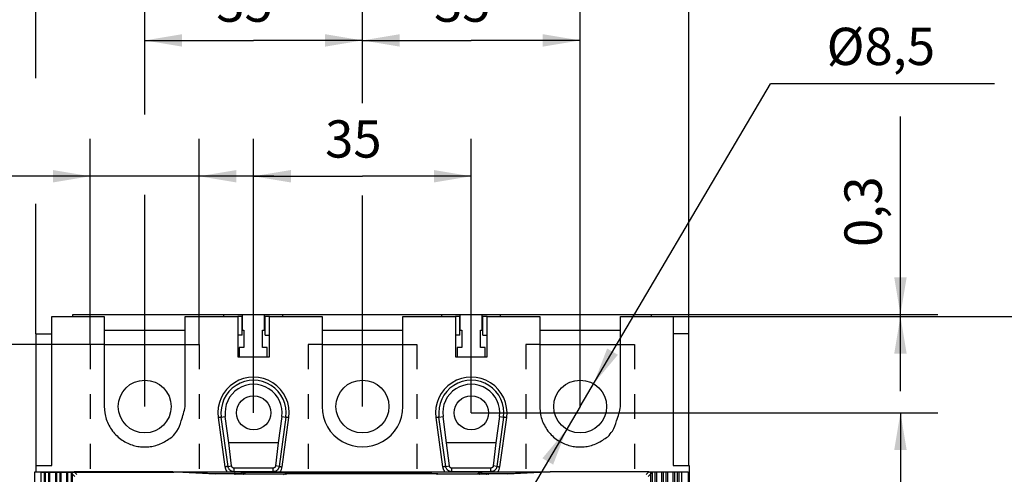
# Model space of a CAD drawing. Extents: x 9 to 587, y 5 to 414.
# Drawn here: x 445 to 524, y 322 to 358 of the extents above; entities that cross this region are included whole.
import ezdxf

# ---------------------------------------------------------------- set-up
doc = ezdxf.new("R2010")
doc.units = 0
doc.linetypes.add('4', pattern=[16, 2, -2, 2, -2, 2, -2, 2, -2])
for name, color, linetype in [('1', 7, 'CONTINUOUS'), ('201', 7, 'CONTINUOUS'), ('204', 7, 'CONTINUOUS'), ('208', 7, 'CONTINUOUS')]:
    doc.layers.add(name, color=color, linetype=linetype)
doc.styles.get("Standard").update_dxf_attribs({"font": 'monotxt.shx'})
doc.dimstyles.get("Standard").update_dxf_attribs({"dimtxt": 2.5, "dimasz": 2.5, "dimexe": 1.25, "dimexo": 0.625, "dimtad": 1, "dimcen": 2.5, "dimazin": 3, "dimtfac": 1, "dimtmove": 0, "dimatfit": 3})

# ---------------------------------------------------------------- blocks, each defined once
blk = doc.blocks.new('*D6')
at = {"layer": '1', "color": 0, "linetype": 'CONTINUOUS'}
for points in [[(464.09534, 345.58433), (467.09534, 345.08433), (467.09534, 346.08433)], [(481.59534, 345.58433), (478.59534, 346.08433), (478.59534, 345.08433)]]:
    blk.add_solid(points, dxfattribs=at)
at = {"layer": '208', "color": 2, "linetype": 'CONTINUOUS'}
for p, q in [((464.09534, 326.5558), (464.09534, 348.58433)), ((481.59534, 326.5558), (481.59534, 348.58433)), ((464.09534, 345.58433), (472.84534, 345.58433)), ((481.59534, 345.58433), (472.84534, 345.58433))]:
    blk.add_line(p, q, dxfattribs=at)
blk.add_text('35', height=3, dxfattribs=at).set_placement((469.84534, 347.08533))
blk = doc.blocks.new('*D7')
at = {"layer": '1', "color": 0, "linetype": 'CONTINUOUS'}
for points in [[(455.34534, 356.51079), (458.34534, 356.01079), (458.34534, 357.01079)], [(472.84534, 356.51079), (469.84534, 357.01079), (469.84534, 356.01079)]]:
    blk.add_solid(points, dxfattribs=at)
at = {"layer": '208', "color": 2, "linetype": 'CONTINUOUS'}
for p, q in [((455.34534, 350.53924), (455.34534, 359.51079)), ((472.84534, 351.45561), (472.84534, 359.51079)), ((455.34534, 356.51079), (464.09534, 356.51079)), ((472.84534, 356.51079), (464.09534, 356.51079)), ((455.34534, 327.0583), (455.34534, 344.10104)), ((472.84534, 327.0583), (472.84534, 344.03128))]:
    blk.add_line(p, q, dxfattribs=at)
blk.add_text('35', height=3, dxfattribs=at).set_placement((461.09534, 358.01179))
blk = doc.blocks.new('*D8')
at = {"layer": '1', "color": 0, "linetype": 'CONTINUOUS'}
for points in [[(472.84534, 356.51079), (475.84534, 356.01079), (475.84534, 357.01079)], [(490.34534, 356.51079), (487.34534, 357.01079), (487.34534, 356.01079)]]:
    blk.add_solid(points, dxfattribs=at)
at = {"layer": '208', "color": 2, "linetype": 'CONTINUOUS'}
for p, q in [((472.84534, 351.53459), (472.84534, 359.51079)), ((490.34534, 327.0583), (490.34534, 359.51079)), ((472.84534, 356.51079), (481.59534, 356.51079)), ((490.34534, 356.51079), (481.59534, 356.51079)), ((472.84534, 327.0583), (472.84534, 343.87332))]:
    blk.add_line(p, q, dxfattribs=at)
blk.add_text('35', height=3, dxfattribs=at).set_placement((478.59534, 358.01179))
blk = doc.blocks.new('*D9')
at = {"layer": '1', "color": 0, "linetype": 'CONTINUOUS'}
for points in [[(446.60628, 367.95403), (449.60628, 367.45402), (449.60629, 368.45403)], [(499.08447, 367.95397), (496.08447, 368.45398), (496.08447, 367.45397)]]:
    blk.add_solid(points, dxfattribs=at)
at = {"layer": '208', "color": 2, "linetype": 'CONTINUOUS'}
for p, q in [((446.60627, 353.48241), (446.60629, 370.95403)), ((499.08443, 332.9058), (499.08447, 370.95397)), ((446.60628, 367.95403), (472.84538, 367.954)), ((499.08447, 367.95397), (472.84538, 367.954)), ((446.60625, 332.9058), (446.60626, 343.36524))]:
    blk.add_line(p, q, dxfattribs=at)
blk.add_text('105', height=3, rotation=359.99994, dxfattribs=at).set_placement((468.34538, 369.45501))
blk = doc.blocks.new('*D10')
at = {"layer": '1', "color": 0, "linetype": 'CONTINUOUS'}
for points in [[(428.58687, 332.05829), (428.08687, 329.05829), (429.08688, 329.05829)], [(428.58687, 238.5533), (429.08688, 241.5533), (428.08687, 241.5533)]]:
    blk.add_solid(points, dxfattribs=at)
at = {"layer": '208', "color": 2, "linetype": 'CONTINUOUS'}
for p, q in [((452.09533, 332.05829), (425.58687, 332.05829)), ((428.58687, 332.05829), (428.58687, 285.30579)), ((428.58687, 238.5533), (428.58687, 285.30579)), ((452.09533, 238.5533), (425.58687, 238.5533))]:
    blk.add_line(p, q, dxfattribs=at)
blk.add_text('187', height=3, rotation=90, dxfattribs=at).set_placement((427.08587, 280.80579))
blk = doc.blocks.new('*D11')
at = {"layer": '1', "color": 0, "linetype": 'CONTINUOUS'}
for points in [[(406.47192, 332.05829), (405.97192, 329.05829), (406.97193, 329.05829)], [(406.47192, 163.0533), (406.97193, 166.0533), (405.97192, 166.0533)]]:
    blk.add_solid(points, dxfattribs=at)
at = {"layer": '208', "color": 2, "linetype": 'CONTINUOUS'}
for p, q in [((452.09533, 332.05829), (403.47192, 332.05829)), ((406.47192, 332.05829), (406.47192, 247.55579)), ((406.47192, 163.0533), (406.47192, 247.55579)), ((450.94852, 163.0533), (403.47192, 163.0533))]:
    blk.add_line(p, q, dxfattribs=at)
blk.add_text('338', height=3, rotation=90, dxfattribs=at).set_placement((404.97092, 243.05579))
blk = doc.blocks.new('*D12')
at = {"layer": '1', "color": 0, "linetype": 'CONTINUOUS'}
for points in [[(516.08976, 326.5558), (515.58975, 323.5558), (516.58976, 323.5558)], [(516.08976, 244.0558), (516.58976, 247.0558), (515.58975, 247.0558)]]:
    blk.add_solid(points, dxfattribs=at)
at = {"layer": '208', "color": 2, "linetype": 'CONTINUOUS'}
for p, q in [((481.59534, 326.5558), (519.08976, 326.5558)), ((516.08976, 326.5558), (516.08976, 285.3058)), ((516.08976, 244.0558), (516.08976, 285.3058)), ((481.59534, 244.0558), (519.08976, 244.0558))]:
    blk.add_line(p, q, dxfattribs=at)
blk.add_text('165', height=3, rotation=90, dxfattribs=at).set_placement((514.58876, 280.8058))
blk = doc.blocks.new('*D13')
at = {"layer": '1', "color": 0, "linetype": 'CONTINUOUS'}
for points in [[(529.40499, 334.3058), (528.90498, 331.3058), (529.90499, 331.3058)], [(529.40499, 236.3058), (529.90499, 239.3058), (528.90498, 239.3058)]]:
    blk.add_solid(points, dxfattribs=at)
at = {"layer": '208', "color": 2, "linetype": 'CONTINUOUS'}
for p, q in [((497.82034, 334.3058), (532.40499, 334.3058)), ((529.40499, 334.3058), (529.40499, 285.3058)), ((529.40499, 236.3058), (529.40499, 285.3058)), ((497.82034, 236.3058), (532.40499, 236.3058))]:
    blk.add_line(p, q, dxfattribs=at)
blk.add_text('196', height=3, rotation=90, dxfattribs=at).set_placement((527.90399, 280.8058))
blk = doc.blocks.new('*D23')
at = {"layer": '1', "color": 0, "linetype": 'CONTINUOUS'}
for points in [[(450.97033, 345.58433), (447.97033, 346.08433), (447.97033, 345.08433)], [(459.72034, 345.58433), (462.72034, 345.08433), (462.72034, 346.08433)]]:
    blk.add_solid(points, dxfattribs=at)
at = {"layer": '208', "color": 2, "linetype": 'CONTINUOUS'}
for p, q in [((450.97033, 332.05829), (450.97033, 348.58433)), ((459.72034, 332.05829), (459.72034, 348.58433)), ((450.97033, 345.58433), (433.72848, 345.58433)), ((465.72034, 345.58433), (450.97033, 345.58433))]:
    blk.add_line(p, q, dxfattribs=at)
blk.add_text('17,5', height=3, dxfattribs=at).set_placement((435.22848, 347.08533))
blk = doc.blocks.new('*D24')
at = {"layer": '1', "color": 0, "linetype": 'CONTINUOUS'}
for points in [[(516.08976, 334.45963), (516.58976, 337.45963), (515.58975, 337.45963)], [(516.08976, 334.3058), (515.58975, 331.3058), (516.58976, 331.3058)]]:
    blk.add_solid(points, dxfattribs=at)
at = {"layer": '208', "color": 2, "linetype": 'CONTINUOUS'}
for p, q in [((516.08976, 334.45963), (516.08976, 350.39309)), ((496.07352, 334.45963), (519.08976, 334.45963)), ((497.82034, 334.3058), (519.08976, 334.3058)), ((516.08976, 328.3058), (516.08976, 334.45963))]:
    blk.add_line(p, q, dxfattribs=at)
blk.add_text('0,3', height=3, rotation=90, dxfattribs=at).set_placement((514.58876, 339.89309))
blk = doc.blocks.new('*D27')
at = {"layer": '1', "color": 0, "linetype": 'CONTINUOUS'}
for points in [[(491.42456, 328.88884), (493.3789, 331.2192), (492.51746, 331.72708)], [(489.26612, 325.22775), (487.31178, 322.89739), (488.17322, 322.38951)]]:
    blk.add_solid(points, dxfattribs=at)
at = {"layer": '208', "color": 2, "linetype": 'CONTINUOUS'}
for p, q in [((490.34534, 327.0583), (505.65702, 353.02947)), ((523.65702, 353.02947), (505.65702, 353.02947)), ((490.34534, 327.0583), (486.21889, 320.05915))]:
    blk.add_line(p, q, dxfattribs=at)
blk.add_text('%%c8,5', height=3, dxfattribs=at).set_placement((510.15702, 354.52947))

msp = doc.modelspace()

# ---------------------------------------------------------------- linework, layer by layer
at = {"layer": '201', "color": 3, "linetype": '4'}
for p, q in [((452.09533, 332.05829), (450.97033, 332.05829)), ((450.97033, 332.05829), (450.97033, 321.80421)), ((458.59534, 332.05829), (459.72034, 332.05829)), ((459.72034, 332.05829), (459.72034, 321.80421)), ((468.47033, 332.05829), (468.47033, 321.80421)), ((469.59533, 332.05829), (468.47033, 332.05829)), ((476.09534, 332.05829), (477.22034, 332.05829)), ((477.22034, 332.05829), (477.22034, 321.80421)), ((485.97033, 332.05829), (485.97033, 321.80421)), ((487.09533, 332.05829), (485.97033, 332.05829)), ((493.59534, 332.05829), (494.72034, 332.05829)), ((494.72034, 332.05829), (494.72034, 321.80421))]:
    msp.add_line(p, q, dxfattribs=at)
at = {"layer": '204', "color": 3, "linetype": 'CONTINUOUS'}
for p, q in [((447.87034, 322.3058), (447.87034, 334.3058)), ((447.87034, 334.3058), (452.09534, 334.3058)), ((449.57352, 334.3058), (449.57352, 334.45963)), ((449.57352, 334.45963), (461.69852, 334.45963)), ((452.09533, 334.3058), (452.09533, 327.05579)), ((458.59534, 334.3058), (462.82034, 334.3058)), ((458.59534, 327.0558), (458.59534, 334.3058)), ((461.69851, 334.3058), (461.69852, 334.45963)), ((461.69852, 334.45963), (463.19852, 334.45963)), ((462.82034, 334.3058), (462.82034, 331.0558)), ((463.17034, 334.3058), (462.82034, 334.3058)), ((463.17034, 332.8058), (463.17034, 334.3058)), ((463.19852, 333.20963), (463.19852, 334.45963)), ((463.19852, 334.45963), (464.94852, 334.45963)), ((464.94852, 334.45963), (464.94852, 333.20963)), ((464.94852, 334.45963), (466.44852, 334.45963)), ((465.02034, 332.8058), (465.02034, 334.3058)), ((465.37034, 334.3058), (465.02034, 334.3058)), ((465.37034, 334.3058), (469.59534, 334.3058)), ((465.37034, 331.0558), (465.37034, 334.3058)), ((466.44851, 334.3058), (466.44852, 334.45963)), ((466.44852, 334.45963), (479.19852, 334.45963)), ((469.59532, 334.3058), (469.59532, 327.05579)), ((476.09534, 334.3058), (480.32034, 334.3058)), ((476.09534, 327.0558), (476.09534, 334.3058)), ((479.19852, 334.45963), (479.19854, 334.3058)), ((479.19852, 334.45963), (480.69852, 334.45963)), ((480.32034, 334.3058), (480.32034, 331.0558)), ((480.67034, 334.3058), (480.32034, 334.3058)), ((480.67034, 332.8058), (480.67034, 334.3058)), ((480.69852, 333.20963), (480.69852, 334.45963)), ((480.69852, 334.45963), (482.44852, 334.45963)), ((482.44852, 334.45963), (482.44852, 333.20963)), ((482.44852, 334.45963), (483.94852, 334.45963)), ((482.52034, 332.8058), (482.52034, 334.3058)), ((482.87034, 334.3058), (482.52034, 334.3058)), ((482.87034, 334.3058), (487.09534, 334.3058)), ((482.87034, 331.0558), (482.87034, 334.3058)), ((483.9485, 334.3058), (483.94852, 334.45963)), ((483.94852, 334.45963), (496.07352, 334.45963)), ((487.09534, 334.3058), (487.09536, 327.05579)), ((493.59534, 334.3058), (497.82034, 334.3058)), ((493.59534, 327.0558), (493.59534, 334.3058)), ((496.07353, 334.3058), (496.07352, 334.45963)), ((497.82034, 334.3058), (497.82034, 322.3058)), ((452.09533, 333.20964), (458.59532, 333.20964)), ((463.19852, 333.20963), (463.17032, 333.20964)), ((463.19852, 333.20963), (463.32352, 333.20963)), ((463.32352, 333.20963), (463.32352, 331.80963)), ((464.82352, 331.80963), (464.82352, 333.20963)), ((464.82352, 333.20963), (464.94852, 333.20963)), ((465.02032, 333.20964), (464.94852, 333.20963)), ((469.59532, 333.20964), (476.09535, 333.20964)), ((480.69852, 333.20963), (480.67035, 333.20964)), ((480.69852, 333.20963), (480.82352, 333.20963)), ((480.82352, 333.20963), (480.82352, 331.80963)), ((482.32352, 331.80963), (482.32352, 333.20963)), ((482.32352, 333.20963), (482.44852, 333.20963)), ((482.52036, 333.20964), (482.44852, 333.20963)), ((487.09536, 333.20964), (493.59534, 333.20964)), ((446.60625, 332.9058), (446.60624, 322.30579)), ((446.60625, 332.9058), (447.87034, 332.9058)), ((463.17034, 332.8058), (462.82034, 332.8058)), ((465.02034, 332.8058), (465.37034, 332.8058)), ((480.67034, 332.8058), (480.32034, 332.8058)), ((482.52034, 332.8058), (482.87034, 332.8058)), ((499.08443, 332.9058), (497.82034, 332.9058)), ((499.08444, 322.30579), (499.08443, 332.9058)), ((452.09533, 332.05829), (458.59532, 332.05829)), ((462.94852, 331.80963), (462.94851, 331.05578)), ((463.32352, 331.80963), (462.94852, 331.80963)), ((465.19852, 331.80963), (464.82352, 331.80963)), ((465.19852, 331.0558), (465.19852, 331.80963)), ((469.59532, 332.05829), (476.09535, 332.05829)), ((480.44852, 331.80963), (480.44854, 331.05578)), ((480.82352, 331.80963), (480.44852, 331.80963)), ((482.69852, 331.80963), (482.32352, 331.80963)), ((482.69852, 331.0558), (482.69852, 331.80963)), ((487.09536, 332.05829), (493.59534, 332.05829)), ((462.82034, 331.0558), (465.37034, 331.0558)), ((480.32034, 331.0558), (482.87034, 331.0558)), ((461.25114, 326.16695), (461.79285, 322.20478)), ((461.49876, 326.20081), (461.82312, 326.24514)), ((462.04048, 322.23863), (461.49876, 326.20081)), ((462.11129, 324.13742), (461.82312, 326.24514)), ((466.36755, 326.24514), (466.0794, 324.13742)), ((466.69188, 326.20081), (466.15021, 322.23863)), ((466.36755, 326.24514), (466.69188, 326.20081)), ((466.39784, 322.20478), (466.93955, 326.16695)), ((478.75113, 326.16695), (479.29284, 322.20478)), ((478.9988, 326.20081), (479.32312, 326.24514)), ((479.54047, 322.23863), (478.9988, 326.20081)), ((479.61128, 324.13742), (479.32312, 326.24514)), ((483.86755, 326.24514), (483.57939, 324.13742)), ((484.19191, 326.20081), (483.6502, 322.23863)), ((483.86755, 326.24514), (484.19191, 326.20081)), ((483.89787, 322.20478), (484.43954, 326.16695)), ((462.33323, 322.27868), (462.11129, 324.13742)), ((466.0794, 324.13742), (462.11129, 324.13742)), ((466.0794, 324.13742), (465.85746, 322.27868)), ((479.83322, 322.27868), (479.61128, 324.13742)), ((483.57939, 324.13742), (479.61128, 324.13742)), ((483.57939, 324.13742), (483.35745, 322.27868)), ((446.59534, 322.3058), (447.87034, 322.3058)), ((446.59534, 322.3058), (446.59534, 321.80422)), ((462.04048, 322.23863), (462.33323, 322.27868)), ((466.15021, 322.23863), (465.85746, 322.27868)), ((479.54047, 322.23863), (479.83322, 322.27868)), ((483.6502, 322.23863), (483.35745, 322.27868)), ((497.82034, 322.3058), (499.09534, 322.3058)), ((499.09534, 322.3058), (499.09532, 311.40581)), ((446.52116, 321.79113), (446.52116, 321.80422)), ((446.52116, 321.80422), (449.67114, 321.80421)), ((446.52116, 310.54932), (446.52116, 321.79113)), ((447.02117, 310.12922), (447.02117, 321.78675)), ((447.02117, 321.78675), (447.27116, 321.78675)), ((447.37118, 321.78873), (447.27116, 321.78675)), ((447.27116, 321.78675), (447.27116, 310.1758)), ((447.37118, 310.36484), (447.37118, 321.78873)), ((447.37118, 321.78873), (447.62117, 321.78873)), ((447.72115, 321.78675), (447.62117, 321.78873)), ((447.62117, 321.78873), (447.62117, 310.36484)), ((447.72116, 310.1758), (447.72115, 321.78675)), ((447.72115, 321.78675), (448.17115, 321.78675)), ((448.27117, 321.78873), (448.17115, 321.78675)), ((448.17115, 321.78675), (448.17116, 310.1758)), ((448.27117, 310.36484), (448.27117, 321.78873)), ((448.27117, 321.78873), (448.52116, 321.78873)), ((448.62118, 321.78675), (448.52116, 321.78873)), ((448.52116, 321.78873), (448.52116, 310.36484)), ((448.62116, 310.1758), (448.62118, 321.78675)), ((448.62118, 321.78675), (449.07117, 321.78675)), ((449.07117, 321.78675), (449.07116, 310.1758)), ((449.17115, 321.78873), (449.07117, 321.78675)), ((449.17115, 310.36484), (449.17115, 321.78873)), ((449.17115, 321.78873), (449.42114, 321.78873)), ((449.52117, 321.78675), (449.42114, 321.78873)), ((449.42114, 321.78873), (449.42114, 310.36484)), ((449.52116, 321.65424), (449.52117, 321.78675)), ((449.52116, 321.65424), (449.52116, 316.77922)), ((449.73149, 321.44392), (449.52116, 321.65424)), ((449.52117, 321.78675), (457.69482, 321.78675)), ((457.59617, 321.80421), (449.67114, 321.80421)), ((449.67114, 321.80421), (449.88151, 321.59389)), ((457.59617, 321.80421), (487.94617, 321.80421)), ((460.94638, 321.63841), (457.59617, 321.80421)), ((457.87116, 321.77806), (457.69482, 321.78675)), ((461.04503, 321.62095), (457.87116, 321.77806)), ((462.5362, 321.63841), (460.94638, 321.63841)), ((462.53164, 321.81006), (462.53164, 322.10252)), ((465.65905, 322.10252), (462.53164, 322.10252)), ((465.65905, 321.81006), (462.53164, 321.81006)), ((462.53164, 321.81006), (462.53164, 321.80421)), ((462.57552, 321.6188), (462.5362, 321.63841)), ((462.57118, 321.62095), (462.57118, 321.66371)), ((464.06686, 321.61878), (462.57552, 321.6188)), ((463.07116, 321.66805), (463.12115, 321.66805)), ((463.07116, 321.66805), (463.07116, 321.61878)), ((463.12115, 321.79152), (467.27116, 321.79157)), ((463.12115, 321.66805), (463.12115, 321.79152)), ((463.12116, 321.61878), (463.12115, 321.66805)), ((464.08867, 321.62969), (464.06686, 321.61878)), ((465.20368, 321.62969), (464.08867, 321.62969)), ((465.22553, 321.6188), (465.20368, 321.62969)), ((466.71687, 321.6188), (465.22553, 321.6188)), ((465.65905, 321.81006), (465.65905, 322.10252)), ((465.65905, 321.81006), (465.65905, 321.80421)), ((466.75611, 321.63841), (466.71687, 321.6188)), ((467.26878, 321.64409), (466.72118, 321.64409)), ((466.72118, 321.64409), (466.72118, 321.62095)), ((478.78623, 321.63841), (466.75611, 321.63841)), ((467.27115, 321.69073), (467.26878, 321.64409)), ((467.27115, 321.69073), (467.27116, 321.79157)), ((468.9409, 321.69077), (467.27115, 321.69073)), ((467.27116, 321.79157), (478.27116, 321.79503)), ((467.27116, 321.79157), (467.27116, 321.79157)), ((468.9366, 321.681), (468.9409, 321.69077)), ((471.80571, 321.681), (468.9366, 321.681)), ((471.80588, 321.69073), (471.80571, 321.681)), ((478.27115, 321.69077), (471.80588, 321.69073)), ((478.27116, 321.79503), (478.27115, 321.69077)), ((478.27115, 321.64405), (478.27115, 321.69077)), ((478.82117, 321.64405), (478.27115, 321.64405)), ((478.27116, 321.79503), (478.27116, 321.79503)), ((478.27116, 321.79503), (482.42115, 321.79152)), ((478.82551, 321.6188), (478.78623, 321.63841)), ((478.82117, 321.62095), (478.82117, 321.64405)), ((480.31686, 321.61878), (478.82551, 321.6188)), ((480.03163, 321.81006), (480.03163, 322.10252)), ((483.15904, 322.10252), (480.03163, 322.10252)), ((483.15904, 321.81006), (480.03163, 321.81006)), ((480.03163, 321.81006), (480.03163, 321.80421)), ((480.33867, 321.62968), (480.31686, 321.61878)), ((481.45368, 321.62969), (480.33867, 321.62968)), ((481.47552, 321.6188), (481.45368, 321.62969)), ((482.96687, 321.6188), (481.47552, 321.6188)), ((482.42115, 321.79152), (482.42115, 321.66805)), ((482.42115, 321.66805), (482.47114, 321.66805)), ((482.42115, 321.66805), (482.42116, 321.61878)), ((482.47116, 321.61878), (482.47114, 321.66805)), ((483.0061, 321.63841), (482.96687, 321.6188)), ((482.97117, 321.66371), (482.97117, 321.62095)), ((484.59596, 321.63841), (483.0061, 321.63841)), ((483.15904, 321.81006), (483.15904, 322.10252)), ((483.15904, 321.81006), (483.15904, 321.80421)), ((487.67114, 321.77806), (484.49727, 321.62095)), ((487.94617, 321.80421), (484.59596, 321.63841)), ((487.84748, 321.78675), (487.67114, 321.77806)), ((495.87116, 321.80421), (487.94617, 321.80421)), ((495.66084, 321.59389), (495.87116, 321.80421)), ((496.02117, 321.65424), (495.81085, 321.44392)), ((495.87116, 321.80421), (499.02116, 321.80422)), ((496.02118, 321.78675), (496.02117, 321.65424)), ((496.02117, 316.77922), (496.02117, 321.65424)), ((496.12115, 321.78873), (496.02118, 321.78675)), ((496.12115, 321.78873), (496.12115, 310.36484)), ((496.37119, 321.78873), (496.12115, 321.78873)), ((496.47117, 321.78675), (496.37119, 321.78873)), ((496.37119, 310.36484), (496.37119, 321.78873)), ((496.47117, 321.78675), (496.47118, 310.1758)), ((496.92116, 321.78675), (496.47117, 321.78675)), ((497.02118, 321.78873), (496.92116, 321.78675)), ((496.92118, 310.1758), (496.92116, 321.78675)), ((497.02118, 321.78873), (497.02118, 310.36484)), ((497.27117, 321.78873), (497.02118, 321.78873)), ((497.3712, 321.78675), (497.27117, 321.78873)), ((497.27117, 310.36484), (497.27117, 321.78873)), ((497.3712, 321.78675), (497.37119, 310.1758)), ((497.82119, 321.78675), (497.3712, 321.78675)), ((497.82118, 310.1758), (497.82119, 321.78675)), ((497.92117, 321.78873), (497.82119, 321.78675)), ((497.92117, 321.78873), (497.92117, 310.36484)), ((498.1712, 321.78873), (497.92117, 321.78873)), ((498.27118, 321.78675), (498.1712, 321.78873)), ((498.1712, 310.36484), (498.1712, 321.78873)), ((498.27118, 321.78675), (498.27119, 310.1758)), ((498.52117, 321.78675), (498.27118, 321.78675)), ((498.52117, 310.12922), (498.52117, 321.78675)), ((499.02116, 321.80422), (499.02116, 321.79113)), ((499.02116, 321.79113), (499.02116, 310.54932))]:
    msp.add_line(p, q, dxfattribs=at)
for points in [[(452.09533, 327.05577), (452.1345, 326.54369, 0.041153), (452.25707, 326.0433, 0.041299), (452.46733, 325.55176, 0.038951), (452.75617, 325.09143, 0.041104), (453.11775, 324.69021, 0.042183), (453.53276, 324.35819, 0.04078), (453.98361, 324.10654, 0.039392), (454.44564, 323.93281, 0.037016), (454.89893, 323.8374, 0.036859), (455.34534, 323.8058, 0.031965), (455.79131, 323.83254, 0.034671), (456.24504, 323.93281, 0.0443), (456.70931, 324.1221, 0.034072), (457.15791, 324.3582, 0.016663), (457.56391, 324.62974, 0.050047), (457.9345, 325.09145, 0.088904), (458.27841, 325.91216, 0.046082), (458.59532, 327.05582, 0.022681)], [(487.09536, 327.05582), (487.13452, 326.54373, 0.041153), (487.25708, 326.04333, 0.041298), (487.46734, 325.55178, 0.038951), (487.75617, 325.09145, 0.041104), (488.11775, 324.69023, 0.042183), (488.53276, 324.3582, 0.04078), (488.98362, 324.10654, 0.039393), (489.44564, 323.93281, 0.037016), (489.89893, 323.8374, 0.03686), (490.34534, 323.8058, 0.031965), (490.79131, 323.83254, 0.034671), (491.24504, 323.93281, 0.044299), (491.70931, 324.1221, 0.034072), (492.15792, 324.3582, 0.016663), (492.56392, 324.62974, 0.050046), (492.93451, 325.09145, 0.088903), (493.27843, 325.91216, 0.046082), (493.59534, 327.05582, 0.022681)], [(461.49876, 326.20079), (461.49652, 326.20048, 0.000131), (461.49038, 326.19964, 0.000013), (461.4803, 326.19826, 0.000005), (461.46569, 326.19627, 0.000003), (461.44614, 326.19359, 0.000002), (461.42474, 326.19067, 0.000001), (461.40275, 326.18766, 0.000001), (461.3711, 326.18333, 0.000002), (461.31987, 326.17633, 0.000001), (461.25114, 326.16693)], [(466.93955, 326.16693), (466.90969, 326.17101, 0.000001), (466.87967, 326.17512, 0.000001), (466.84937, 326.17926, 0.000001), (466.81958, 326.18333, 0.000002), (466.79141, 326.18719, 0.000002), (466.76594, 326.19067, 0.000001), (466.74413, 326.19365, 0.000003), (466.72497, 326.19627, 0.000009), (466.70753, 326.19865, 0.000013), (466.69188, 326.20079, 0.000014)], [(478.9988, 326.20079), (478.99655, 326.20048, 0.00027), (478.9904, 326.19964, 0.000027), (478.98032, 326.19826, 0.000011), (478.96571, 326.19627, 0.000007), (478.94615, 326.19359, 0.000003), (478.92474, 326.19067, 0.000001), (478.90275, 326.18766, 0.000003), (478.8711, 326.18333, 0.000003), (478.81987, 326.17633, 0.000001), (478.75113, 326.16693, 0.000001)], [(484.43954, 326.16693), (484.40969, 326.17101, 0.000001), (484.37967, 326.17512, 0.000001), (484.34936, 326.17926, 0.000001), (484.31958, 326.18333, 0.000001), (484.29141, 326.18719, 0.000001), (484.26594, 326.19067, 0.000001), (484.24414, 326.19365, 0.000001), (484.22498, 326.19627, 0.000005), (484.20755, 326.19865, 0.000006), (484.19191, 326.20079, 0.000007)], [(462.04048, 322.23866), (462.03823, 322.23835, -0.000357), (462.03209, 322.23751, -0.000035), (462.02201, 322.23613, -0.000014), (462.0074, 322.23413, -0.000009), (461.98785, 322.23146, -0.000005), (461.96644, 322.22853, -0.000002), (461.94446, 322.22552, -0.000004), (461.91281, 322.2212, -0.000004), (461.86158, 322.21419, -0.000002), (461.79285, 322.2048, -0.000001)], [(461.79285, 322.2048), (461.79841, 322.17029, 0.012641), (461.80563, 322.13572, 0.010946), (461.8145, 322.10115, 0.011996), (461.82555, 322.06607, 0.015097), (461.8391, 322.0304, 0.011409), (461.85295, 321.99691, 0.00349), (461.86644, 321.96663, 0.016634), (461.88793, 321.9294, 0.02924), (461.92635, 321.87457, 0.014069), (461.97986, 321.80422, 0.007237)], [(462.53164, 321.81009), (462.47583, 321.81315, -0.031424), (462.4198, 321.82287, -0.027722), (462.36338, 321.83932, -0.028665), (462.30767, 321.86356, -0.035623), (462.25434, 321.89638, -0.02937), (462.20571, 321.93229, -0.014328), (462.16353, 321.96919, -0.037871), (462.12381, 322.024, -0.064239), (462.08258, 322.1151, -0.033967), (462.04048, 322.23866, -0.018066)], [(462.53164, 322.10254), (462.51673, 322.10313, -0.016751), (462.50235, 322.1047, -0.018353), (462.48852, 322.1073, -0.018866), (462.47521, 322.11082, -0.018), (462.46247, 322.1152, -0.017471), (462.45026, 322.12034, -0.016929), (462.43861, 322.12622, -0.016414), (462.42751, 322.13273, -0.015656), (462.41698, 322.13984, -0.014982), (462.407, 322.14744, -0.014113), (462.39759, 322.15548, -0.013696), (462.38875, 322.1639, -0.013501), (462.3805, 322.17267, -0.013183), (462.37287, 322.18165, -0.012702), (462.36592, 322.1908, -0.014266), (462.35961, 322.20028, -0.017334), (462.35399, 322.21012, -0.014339), (462.34919, 322.2194, -0.007084), (462.34529, 322.22779, -0.019888), (462.34163, 322.23877, -0.030337), (462.33757, 322.25597, -0.01472), (462.33323, 322.27866, -0.008169)], [(465.85746, 322.27866), (465.85606, 322.26852, -0.011974), (465.85421, 322.25848, -0.01144), (465.85189, 322.24857, -0.012096), (465.84905, 322.23877, -0.013952), (465.8456, 322.22905, -0.015105), (465.84148, 322.2194, -0.015904), (465.83663, 322.2098, -0.01578), (465.83107, 322.20028, -0.015271), (465.82477, 322.19089, -0.014576), (465.81781, 322.18165, -0.013892), (465.81018, 322.17265, -0.013586), (465.80193, 322.1639, -0.013652), (465.79306, 322.15548, -0.013139), (465.78368, 322.14744, -0.012329), (465.77382, 322.13984, -0.014602), (465.76317, 322.13273, -0.019223), (465.75161, 322.12619, -0.014253), (465.74042, 322.12034, -0.002897), (465.73004, 322.11532, -0.022963), (465.71547, 322.11082, -0.042226), (465.69145, 322.10655, -0.019421), (465.65905, 322.10254, -0.009577)], [(466.15021, 322.23866), (466.13961, 322.18378, -0.031423), (466.12239, 322.12958, -0.027721), (466.09845, 322.07591, -0.028664), (466.06688, 322.024, -0.035622), (466.02714, 321.9756, -0.029369), (465.98497, 321.93229, -0.014328), (465.9427, 321.8955, -0.03787), (465.88301, 321.86356, -0.064239), (465.78717, 321.83507, -0.033967), (465.65905, 321.81009, -0.018066)], [(466.15021, 322.23866), (466.15246, 322.23835, 0.00039), (466.15859, 322.23751, 0.000039), (466.16868, 322.23613, 0.000016), (466.18328, 322.23413, 0.00001), (466.20283, 322.23146, 0.000005), (466.22424, 322.22853, 0.000002), (466.24622, 322.22552, 0.000004), (466.27788, 322.2212, 0.000005), (466.3291, 322.21419, 0.000002), (466.39784, 322.2048, 0.000001)], [(479.54047, 322.23866), (479.53822, 322.23835, -0.000399), (479.53208, 322.23751, -0.00004), (479.522, 322.23613, -0.000016), (479.5074, 322.23413, -0.00001), (479.48785, 322.23146, -0.000005), (479.46644, 322.22853, -0.000002), (479.44446, 322.22552, -0.000004), (479.4128, 322.2212, -0.000005), (479.36157, 322.21419, -0.000002), (479.29284, 322.2048, -0.000001)], [(479.29284, 322.2048), (479.2984, 322.17029, 0.01264), (479.30562, 322.13572, 0.010945), (479.3145, 322.10115, 0.011995), (479.32555, 322.06607, 0.015096), (479.3391, 322.0304, 0.011408), (479.35295, 321.99691, 0.00349), (479.36644, 321.96663, 0.016632), (479.38793, 321.9294, 0.029238), (479.42635, 321.87457, 0.014068), (479.47986, 321.80422, 0.007236)], [(480.03163, 321.81009), (479.97583, 321.81315, -0.031425), (479.9198, 321.82287, -0.027722), (479.86337, 321.83932, -0.028665), (479.80767, 321.86356, -0.035623), (479.75433, 321.89638, -0.02937), (479.70571, 321.93229, -0.014328), (479.66352, 321.96919, -0.03787), (479.6238, 322.024, -0.064237), (479.58258, 322.1151, -0.033966), (479.54047, 322.23866, -0.018065)], [(480.03163, 322.10254), (480.01672, 322.10313, -0.016753), (480.00234, 322.1047, -0.018354), (479.98851, 322.1073, -0.018867), (479.97521, 322.11082, -0.018), (479.96247, 322.1152, -0.017471), (479.95026, 322.12034, -0.016928), (479.93861, 322.12622, -0.016413), (479.92751, 322.13273, -0.015655), (479.91698, 322.13984, -0.014981), (479.907, 322.14744, -0.014112), (479.89759, 322.15548, -0.013696), (479.88875, 322.1639, -0.013501), (479.8805, 322.17267, -0.013183), (479.87287, 322.18165, -0.012703), (479.86592, 322.1908, -0.014266), (479.85961, 322.20028, -0.017332), (479.85399, 322.21012, -0.01434), (479.84919, 322.2194, -0.007092), (479.84529, 322.22779, -0.019881), (479.84163, 322.23877, -0.030301), (479.83757, 322.25597, -0.0147), (479.83322, 322.27866, -0.00816)], [(483.35745, 322.27866), (483.35606, 322.26852, -0.011997), (483.3542, 322.25848, -0.011465), (483.35188, 322.24857, -0.012119), (483.34905, 322.23877, -0.013968), (483.3456, 322.22905, -0.015114), (483.34148, 322.2194, -0.015908), (483.33663, 322.2098, -0.015782), (483.33107, 322.20028, -0.015271), (483.32477, 322.19089, -0.014576), (483.31781, 322.18165, -0.013892), (483.31018, 322.17265, -0.013586), (483.30193, 322.1639, -0.013652), (483.29306, 322.15548, -0.013139), (483.28368, 322.14744, -0.012329), (483.27382, 322.13984, -0.014602), (483.26317, 322.13273, -0.019224), (483.2516, 322.12619, -0.014254), (483.24042, 322.12034, -0.002896), (483.23003, 322.11532, -0.022965), (483.21547, 322.11082, -0.042227), (483.19144, 322.10655, -0.01942), (483.15904, 322.10254, -0.009576)], [(483.6502, 322.23866), (483.63961, 322.18378, -0.031424), (483.62239, 322.12958, -0.027722), (483.59844, 322.07591, -0.028665), (483.56687, 322.024, -0.035623), (483.52714, 321.9756, -0.02937), (483.48496, 321.93229, -0.014328), (483.44269, 321.8955, -0.037871), (483.38301, 321.86356, -0.06424), (483.28716, 321.83507, -0.033967), (483.15904, 321.81009, -0.018066)], [(483.6502, 322.23866), (483.65245, 322.23835, 0.000351), (483.65859, 322.23751, 0.000035), (483.66867, 322.23613, 0.000014), (483.68328, 322.23413, 0.000009), (483.70283, 322.23146, 0.000004), (483.72425, 322.22853, 0.000002), (483.74623, 322.22552, 0.000004), (483.77789, 322.2212, 0.000004), (483.82913, 322.21419, 0.000002), (483.89787, 322.2048, 0.000001)], [(447.02117, 321.78677), (446.96033, 321.7868, -0.000303), (446.89914, 321.7869, -0.000273), (446.83734, 321.78707, -0.000297), (446.77664, 321.78732, -0.000416), (446.71934, 321.78767, -0.000416), (446.6676, 321.78804, -0.000247), (446.62341, 321.78843, -0.000727), (446.58502, 321.78899, -0.0023), (446.55091, 321.7899, -0.003354), (446.52114, 321.79112, -0.004007)], [(449.52117, 321.65422), (449.52223, 321.67247, -0.034685), (449.5257, 321.69083, -0.030336), (449.53161, 321.70937, -0.031024), (449.54033, 321.72758, -0.038877), (449.55212, 321.74477, -0.03251), (449.56509, 321.76029, -0.016695), (449.57847, 321.77355, -0.041334), (449.5978, 321.78506, -0.069733), (449.6291, 321.7953, -0.037474), (449.67114, 321.80424, -0.019949)], [(462.57118, 321.66369), (462.57199, 321.66394, -0.165338), (462.57433, 321.66418, -0.018014), (462.57827, 321.66443, -0.006286), (462.58372, 321.66467, -0.003252), (462.59072, 321.66491, -0.001966), (462.59921, 321.66514, -0.001344), (462.60922, 321.66537, -0.000966), (462.62066, 321.66559, -0.000737), (462.63356, 321.66581, -0.000578), (462.64781, 321.66602, -0.00047), (462.6634, 321.66622, -0.000391), (462.68025, 321.66642, -0.000336), (462.69835, 321.66661, -0.000292), (462.7176, 321.66678, -0.000259), (462.73797, 321.66695, -0.000232), (462.75941, 321.66711, -0.000213), (462.78189, 321.66726, -0.000188), (462.80515, 321.66739, -0.000163), (462.82908, 321.66752, -0.000168), (462.85421, 321.66763, -0.000186), (462.88069, 321.66773, -0.000136), (462.90601, 321.66782, -0.000052), (462.92927, 321.66789, -0.000173), (462.95991, 321.66795, -0.000268), (463.00787, 321.66802, -0.000126), (463.07116, 321.66808, -0.000066)], [(462.71414, 321.61878), (462.70288, 321.62616, 0.012984), (462.6914, 321.63289, 0.012494), (462.67972, 321.63893, 0.013484), (462.66765, 321.64433, 0.015439), (462.65517, 321.64904, 0.012145), (462.64334, 321.65305, 0.005278), (462.63258, 321.65632, 0.0159), (462.61891, 321.65909, 0.0266), (462.59816, 321.66155, 0.013621), (462.57118, 321.66369, 0.007486)], [(462.57118, 321.62097), (462.57323, 321.62096, -0.002059), (462.57528, 321.62093, -0.002051), (462.57733, 321.62089, -0.002071), (462.57938, 321.62082, -0.00211), (462.58143, 321.62074, -0.002051), (462.58346, 321.62065, -0.001917), (462.58549, 321.62054, -0.002113), (462.58753, 321.62041, -0.002515), (462.58963, 321.62025, -0.001915), (462.59159, 321.6201, -0.000667), (462.59336, 321.61995, -0.002691), (462.59562, 321.61972, -0.004631), (462.5991, 321.61933, -0.002273), (462.60365, 321.61878, -0.001208)], [(463.12115, 321.79155), (463.14065, 321.79082, -0.009432), (463.15972, 321.7894, -0.00969), (463.17833, 321.78725, -0.010222), (463.19652, 321.78436, -0.010983), (463.21431, 321.7807, -0.011537), (463.23174, 321.77626, -0.01192), (463.2488, 321.77099, -0.012403), (463.26554, 321.76489, -0.012974), (463.282, 321.75788, -0.0127), (463.29812, 321.75008, -0.011809), (463.31389, 321.74146, -0.013021), (463.32964, 321.73165, -0.015424), (463.34548, 321.72047, -0.011058), (463.36029, 321.70941, -0.002738), (463.37369, 321.69892, -0.015293), (463.39021, 321.68319, -0.026602), (463.4146, 321.65605, -0.012206), (463.44591, 321.61878, -0.006077)], [(463.12115, 321.66808), (463.13235, 321.66792, -0.007453), (463.14371, 321.66744, -0.006999), (463.15526, 321.66662, -0.00698), (463.16697, 321.66545, -0.00743), (463.17884, 321.6639, -0.007297), (463.19079, 321.66201, -0.006811), (463.20278, 321.65974, -0.00778), (463.21505, 321.65698, -0.009719), (463.22771, 321.65364, -0.007165), (463.23964, 321.65026, -0.001825), (463.25048, 321.64701, -0.010899), (463.26443, 321.64173, -0.01931), (463.28594, 321.63217, -0.00908), (463.31412, 321.61878, -0.004613)], [(466.72118, 321.64407), (466.69127, 321.64355, 0.010549), (466.66237, 321.64186, 0.010279), (466.63436, 321.63897, 0.012052), (466.60826, 321.63472, 0.01845), (466.58537, 321.62896, 0.020651), (466.56584, 321.62262, 0.013208), (466.55028, 321.61609, 0.042031), (466.54052, 321.60666, 0.154959), (466.53876, 321.59137, 0.139664), (466.54441, 321.57085, 0.066374)], [(466.68868, 321.61878), (466.69068, 321.61904, -0.002076), (466.69268, 321.61928, -0.002053), (466.69469, 321.61951, -0.002067), (466.6967, 321.61972, -0.002113), (466.69872, 321.61992, -0.002053), (466.70074, 321.6201, -0.001915), (466.70275, 321.62026, -0.002116), (466.70479, 321.62041, -0.002526), (466.70689, 321.62054, -0.001911), (466.70887, 321.62065, -0.000645), (466.71065, 321.62074, -0.002705), (466.71295, 321.62082, -0.004652), (466.71651, 321.6209, -0.002263), (466.72118, 321.62097, -0.001195)], [(467.27115, 321.69075), (467.26041, 321.69061, 0.004789), (467.2498, 321.69027, 0.004844), (467.23933, 321.68972, 0.005024), (467.22898, 321.68896, 0.005333), (467.21877, 321.68799, 0.005573), (467.20869, 321.6868, 0.005766), (467.19874, 321.68538, 0.006049), (467.1889, 321.68373, 0.006428), (467.17917, 321.68183, 0.006448), (467.16959, 321.67971, 0.006193), (467.16018, 321.67736, 0.007063), (467.15074, 321.6747, 0.008687), (467.14121, 321.67165, 0.006713), (467.13233, 321.66865, 0.002408), (467.12437, 321.66579, 0.009639), (467.11434, 321.66153, 0.016247), (467.09916, 321.65417, 0.007835), (467.07942, 321.64406, 0.004141)], [(467.26878, 321.64407), (467.26893, 321.64407, 0.001205), (467.26908, 321.64406, 0.001226), (467.26922, 321.64406, 0.001197), (467.26937, 321.64406, 0.001108), (467.26952, 321.64406, 0.001012), (467.26967, 321.64406, 0.000906), (467.26982, 321.64406, 0.000904), (467.26996, 321.64406, 0.000933), (467.27012, 321.64406, 0.000704), (467.27026, 321.64406, 0.000354), (467.27039, 321.64406, 0.000777), (467.27056, 321.64406, 0.00105), (467.27081, 321.64407, 0.000498), (467.27115, 321.64407, 0.00028)], [(468.93642, 321.69075), (468.94281, 321.69071, -0.002907), (468.94914, 321.69061, -0.002921), (468.95542, 321.69042, -0.003011), (468.96164, 321.69017, -0.003167), (468.96781, 321.68983, -0.003153), (468.97391, 321.68942, -0.003002), (468.97993, 321.68895, -0.003397), (468.98598, 321.68837, -0.004166), (468.99212, 321.68769, -0.003216), (468.99785, 321.68701, -0.001075), (469.003, 321.68635, -0.00468), (469.00952, 321.68533, -0.008334), (469.01943, 321.68351, -0.004154), (469.03233, 321.68099, -0.002214)], [(468.9366, 321.68098), (468.93679, 321.68098, -0.000218), (468.93699, 321.68098, -0.000223), (468.93719, 321.68099, -0.000217), (468.93738, 321.68099, -0.0002), (468.93758, 321.68099, -0.000181), (468.93778, 321.68099, -0.000161), (468.93797, 321.68099, -0.000158), (468.93817, 321.68099, -0.000159), (468.93838, 321.68099, -0.000119), (468.93857, 321.68099, -0.000064), (468.93875, 321.68099, -0.000123), (468.93897, 321.68099, -0.000151), (468.93932, 321.68098, -0.000069), (468.93978, 321.68098, -0.00004)], [(471.71997, 321.68099), (471.72558, 321.68216, -0.003142), (471.73116, 321.68326, -0.003187), (471.73673, 321.68428, -0.003227), (471.74227, 321.68522, -0.00325), (471.74779, 321.68609, -0.003156), (471.75326, 321.68688, -0.002958), (471.75867, 321.68759, -0.003239), (471.76412, 321.68823, -0.003821), (471.76966, 321.68879, -0.002955), (471.77483, 321.68928, -0.001108), (471.77949, 321.68969, -0.004091), (471.78538, 321.69005, -0.007099), (471.79429, 321.69041, -0.003581), (471.80588, 321.69075, -0.001938)], [(471.80257, 321.68098), (471.80277, 321.68098, -0.000036), (471.80297, 321.68098, -0.000029), (471.80317, 321.68098, -0.000036), (471.80337, 321.68099, -0.000061), (471.80356, 321.68099, -0.000073), (471.80376, 321.68099, -0.000076), (471.80396, 321.68099, -0.000105), (471.80415, 321.68099, -0.000158), (471.80436, 321.68099, -0.000121), (471.80455, 321.68099, -0.000017), (471.80472, 321.68099, -0.00022), (471.80494, 321.68099, -0.000448), (471.80527, 321.68098, -0.000225), (471.80571, 321.68098, -0.000116)], [(478.46306, 321.64406), (478.45224, 321.64996, 0.008695), (478.44131, 321.65545, 0.00877), (478.43026, 321.6605, 0.008934), (478.41907, 321.66513, 0.009107), (478.40771, 321.66936, 0.008821), (478.39627, 321.67318, 0.00819), (478.38474, 321.6766, 0.008888), (478.37283, 321.67964, 0.010294), (478.36042, 321.6823, 0.007675), (478.34867, 321.68458, 0.00278), (478.33796, 321.68644, 0.010287), (478.32372, 321.68803, 0.016366), (478.30113, 321.68947, 0.007569), (478.27115, 321.69075, 0.003942)], [(478.27115, 321.64407), (478.2713, 321.64407, 0.00037), (478.27146, 321.64407, 0.000333), (478.27161, 321.64406, 0.00037), (478.27176, 321.64406, 0.000486), (478.27191, 321.64406, 0.000534), (478.27206, 321.64406, 0.000535), (478.27222, 321.64406, 0.000684), (478.27237, 321.64406, 0.000954), (478.27253, 321.64406, 0.000725), (478.27267, 321.64406, 0.000138), (478.27281, 321.64406, 0.001231), (478.27298, 321.64406, 0.002376), (478.27325, 321.64406, 0.001165), (478.2736, 321.64407, 0.000599)], [(478.93072, 321.61878), (478.92165, 321.62296, 0.009631), (478.91254, 321.62676, 0.009223), (478.90341, 321.63017, 0.01001), (478.8941, 321.63319, 0.011502), (478.88455, 321.63583, 0.008966), (478.87557, 321.63807, 0.003732), (478.86744, 321.63991, 0.011912), (478.85714, 321.64147, 0.020023), (478.8415, 321.64286, 0.010149), (478.82117, 321.64407, 0.005549)], [(478.82117, 321.62097), (478.82322, 321.62096, -0.002056), (478.82528, 321.62093, -0.002049), (478.82733, 321.62089, -0.002069), (478.82937, 321.62082, -0.002109), (478.83142, 321.62074, -0.00205), (478.83346, 321.62065, -0.001916), (478.83548, 321.62054, -0.002113), (478.83753, 321.62041, -0.002514), (478.83962, 321.62025, -0.001914), (478.84158, 321.6201, -0.000668), (478.84335, 321.61995, -0.00269), (478.84561, 321.61972, -0.00463), (478.84909, 321.61933, -0.002272), (478.85364, 321.61878, -0.001207)], [(482.09642, 321.61878), (482.10961, 321.63634, -0.011002), (482.12329, 321.65295, -0.011892), (482.13751, 321.66855, -0.011961), (482.15211, 321.68319, -0.011193), (482.16698, 321.69679, -0.011012), (482.18203, 321.70941, -0.011114), (482.19725, 321.72101, -0.011621), (482.21268, 321.73165, -0.012347), (482.22836, 321.74132, -0.012391), (482.2442, 321.75008, -0.011806), (482.26019, 321.75791, -0.0131), (482.27677, 321.76489, -0.015458), (482.29412, 321.77102, -0.011742), (482.31057, 321.77626, -0.004384), (482.32559, 321.78056, -0.015792), (482.34579, 321.78437, -0.024989), (482.3781, 321.78804, -0.011491), (482.42115, 321.79155, -0.005982)], [(482.22822, 321.61878), (482.23609, 321.62297, -0.005472), (482.24403, 321.62698, -0.005513), (482.25205, 321.63081, -0.005518), (482.26013, 321.63445, -0.005494), (482.26828, 321.63791, -0.005493), (482.27649, 321.64118, -0.005498), (482.28476, 321.64426, -0.005485), (482.29307, 321.64716, -0.005481), (482.3014, 321.64985, -0.005437), (482.30971, 321.65235, -0.005334), (482.31799, 321.65464, -0.005345), (482.32624, 321.65673, -0.005366), (482.33446, 321.65863, -0.005191), (482.34262, 321.66034, -0.004838), (482.35068, 321.66187, -0.005221), (482.35881, 321.66322, -0.006034), (482.36707, 321.66439, -0.004677), (482.3748, 321.66539, -0.001881), (482.38175, 321.66621, -0.006251), (482.39053, 321.6669, -0.010531), (482.40385, 321.66753, -0.005298), (482.42115, 321.66808, -0.002888)], [(482.47114, 321.66808), (482.4957, 321.66807, -0.000095), (482.52017, 321.66805, -0.000095), (482.54454, 321.66802, -0.000096), (482.56876, 321.66798, -0.0001), (482.59274, 321.66793, -0.000105), (482.61641, 321.66787, -0.000111), (482.63971, 321.66781, -0.000117), (482.6626, 321.66773, -0.000123), (482.68501, 321.66764, -0.000129), (482.70692, 321.66755, -0.000134), (482.72826, 321.66744, -0.00014), (482.749, 321.66733, -0.000148), (482.76906, 321.6672, -0.000158), (482.78843, 321.66707, -0.00017), (482.80701, 321.66693, -0.000185), (482.8248, 321.66678, -0.000204), (482.8417, 321.66663, -0.000228), (482.85771, 321.66647, -0.000256), (482.87273, 321.6663, -0.000292), (482.88679, 321.66612, -0.000334), (482.89983, 321.66594, -0.000375), (482.91186, 321.66575, -0.000407), (482.92282, 321.66556, -0.000531), (482.93276, 321.66537, -0.000791), (482.94161, 321.66516, -0.000791), (482.9493, 321.66496, -0.000314), (482.95573, 321.66478, -0.001547), (482.96134, 321.66455, -0.005753), (482.96649, 321.66418, -0.007896), (482.97117, 321.66369, -0.008694)], [(482.82818, 321.61878), (482.83944, 321.62616, -0.012987), (482.85093, 321.63289, -0.012497), (482.86261, 321.63893, -0.013486), (482.87468, 321.64433, -0.01544), (482.88716, 321.64904, -0.012146), (482.89899, 321.65305, -0.005278), (482.90975, 321.65632, -0.015899), (482.92342, 321.65909, -0.026596), (482.94417, 321.66155, -0.013618), (482.97117, 321.66369, -0.007484)], [(482.93869, 321.61878), (482.94069, 321.61904, -0.002075), (482.94269, 321.61928, -0.002051), (482.9447, 321.61951, -0.002066), (482.94671, 321.61972, -0.002112), (482.94873, 321.61992, -0.002051), (482.95075, 321.6201, -0.001914), (482.95275, 321.62026, -0.002114), (482.9548, 321.62041, -0.002524), (482.9569, 321.62054, -0.00191), (482.95887, 321.62065, -0.000645), (482.96065, 321.62074, -0.002703), (482.96295, 321.62082, -0.00465), (482.96651, 321.6209, -0.002263), (482.97117, 321.62097, -0.001195)], [(495.87116, 321.80424), (495.88941, 321.80317, -0.034689), (495.90777, 321.79969, -0.030338), (495.92631, 321.79378, -0.031025), (495.94452, 321.78506, -0.038876), (495.96171, 321.77327, -0.032507), (495.97723, 321.76029, -0.016693), (495.99049, 321.74691, -0.041328), (496.002, 321.72758, -0.069721), (496.01224, 321.69626, -0.037467), (496.02118, 321.65422, -0.019945)], [(499.02116, 321.79112), (499.01761, 321.79059, -0.131497), (499.00604, 321.79005, -0.00785), (498.98634, 321.78952, -0.002957), (498.95729, 321.78899, -0.001829), (498.91798, 321.78849, -0.000886), (498.87472, 321.78804, -0.000353), (498.83011, 321.78766, -0.000714), (498.76569, 321.78732, -0.000829), (498.66131, 321.78703, -0.000362), (498.52117, 321.78677, -0.000181)]]:
    msp.add_lwpolyline(points, format="xyb", dxfattribs=at)
for points in [[(458.59534, 327.0558), (458.59534, 327.0558), (458.59534, 327.0558), (458.59534, 327.0558), (458.59534, 327.0558), (458.59534, 327.0558), (458.59534, 327.0558)], [(462.57115, 321.62096), (462.57116, 321.62096), (462.57116, 321.62096), (462.57116, 321.62096), (462.57116, 321.62096), (462.57117, 321.62097), (462.57118, 321.62097)], [(466.72118, 321.62097), (466.72118, 321.62097), (466.72119, 321.62097), (466.72119, 321.62096), (466.7212, 321.62096), (466.72121, 321.62096), (466.72122, 321.62096)], [(478.82116, 321.62096), (478.82116, 321.62096), (478.82116, 321.62096), (478.82116, 321.62096), (478.82116, 321.62096), (478.82116, 321.62097), (478.82117, 321.62097)], [(482.97117, 321.62097), (482.97117, 321.62097), (482.97118, 321.62097), (482.97118, 321.62096), (482.97119, 321.62096), (482.9712, 321.62096), (482.97122, 321.62096)]]:
    msp.add_lwpolyline(points, dxfattribs=at)
for centre, radius in [((455.34534, 327.0583), 2.125), ((472.84534, 327.0583), 2.125), ((490.34534, 327.0583), 2.125), ((464.09534, 326.5558), 1.375), ((481.59534, 326.5558), 1.375)]:
    msp.add_circle(centre, radius, dxfattribs=at)
for centre, radius, start, end in [((464.09534, 326.5558), 2.870666, 352.21508, 547.78494), ((481.59534, 326.5558), 2.870656, 352.21506, 547.78491), ((464.09534, 326.5558), 2.620712, 352.21479, 547.78521), ((464.09534, 326.5558), 2.293354, 352.21479, 547.78521), ((481.59534, 326.5558), 2.620712, 352.21479, 547.78521), ((481.59534, 326.5558), 2.293354, 352.21479, 547.78521), ((472.84534, 327.0558), 3.25, 179.99997, 360.00003), ((465.65905, 322.3058), 0.745674, 317.72838, 352.21383), ((483.15905, 322.3058), 0.745674, 317.72838, 352.21418), ((466.72116, 321.39407), 0.250019, 89.996492, 115.99346)]:
    msp.add_arc(centre, radius, start, end, dxfattribs=at)

# ---------------------------------------------------------------- dimensions: what is measured, and where the dimension line sits
at = {"layer": '208', "color": 2, "linetype": 'CONTINUOUS'}
for base, p1, p2, angle, picture, middle, dimtype in [((499.08447, 367.95397), (446.60625, 332.9058), (499.08443, 332.9058), 359.99994, '*D9', (472.84538, 370.955), 128), ((472.84534, 356.51079), (455.34534, 327.0583), (472.84534, 327.0583), 0, '*D7', (464.09534, 359.51179), 129), ((490.34534, 356.51079), (472.84534, 327.0583), (490.34534, 327.0583), 0, '*D8', (481.59534, 359.51179), 129), ((481.59534, 345.58433), (464.09534, 326.5558), (481.59534, 326.5558), 0, '*D6', (472.84534, 348.58533), 129), ((516.08976, 334.45963), (497.82034, 334.3058), (496.07352, 334.45963), 90, '*D24', (513.08876, 344.39309), 128), ((529.40499, 236.3058), (497.82034, 334.3058), (497.82034, 236.3058), 90, '*D13', (526.40399, 285.3058), 128), ((406.47192, 163.0533), (452.09533, 332.05829), (450.94852, 163.0533), 90, '*D11', (403.47092, 247.55579), 128), ((428.58687, 238.5533), (452.09533, 332.05829), (452.09533, 238.5533), 90, '*D10', (425.58587, 285.30579), 128), ((516.08976, 244.0558), (481.59534, 326.5558), (481.59534, 244.0558), 270, '*D12', (513.08876, 285.3058), 129)]:
    dim = msp.add_linear_dim(base=base, p1=p1, p2=p2, angle=angle, dimstyle='Standard', dxfattribs=at)
    dim.commit()
    dim.dimension.update_dxf_attribs({"geometry": picture, "text_midpoint": middle, "dimtype": dimtype})
dim = msp.add_diameter_dim_2p(p1=(489.26612, 325.22775), p2=(491.42456, 328.88884), dimstyle='Standard', dxfattribs=at)
dim.commit()
dim.dimension.update_dxf_attribs({"geometry": '*D27', "text_midpoint": (516.15702, 353.02847)})
dim = msp.add_linear_dim(base=(459.72034, 345.58433), p1=(450.97033, 332.05829), p2=(459.72034, 332.05829), dimstyle='Standard', dxfattribs=at)
dim.commit()
dim.dimension.update_dxf_attribs({"geometry": '*D23', "text_midpoint": (441.22848, 348.58533), "dimtype": 128})

doc.saveas('drawing.dxf')
